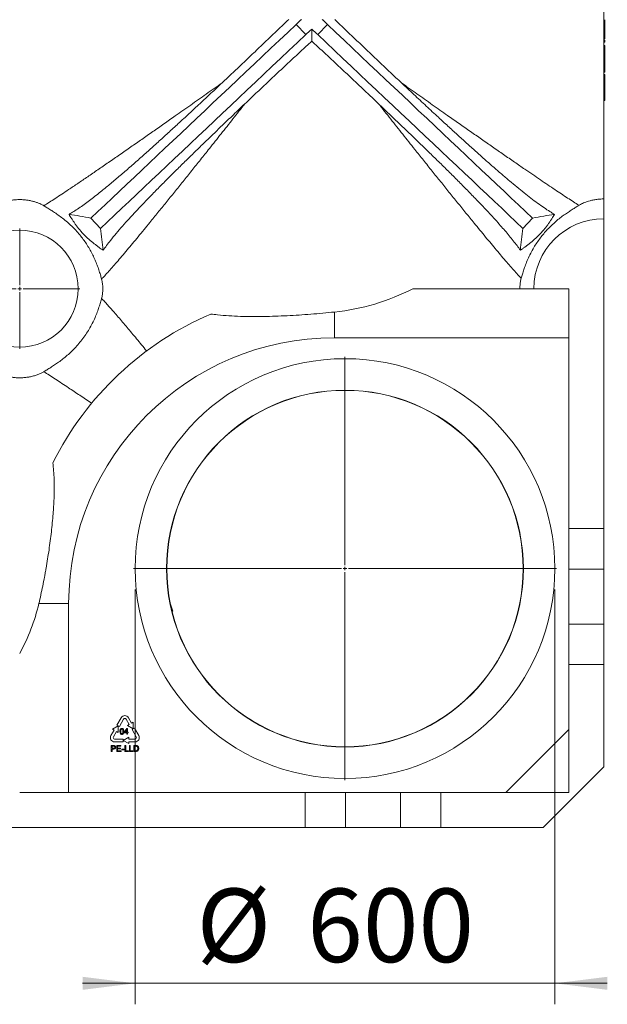
# Model space of a CAD drawing. Units: millimetres. Extents: x -3 to 293, y 35 to 188.
# Drawn here: x 174 to 202, y 35 to 82 of the extents above; entities that cross this region are included whole.
import ezdxf

# ---------------------------------------------------------------- set-up
doc = ezdxf.new("R2010")
doc.units = ezdxf.units.MM
doc.styles.add('SLDTEXTSTYLE0', font='TXT', dxfattribs={"width": 0.75})
doc.dimstyles.new('SLDDIMSTYLE0', dxfattribs={"dimtxt": 3.5, "dimasz": 2.5, "dimexe": 0, "dimexo": 0.0625, "dimgap": 0.875, "dimtad": 1, "dimtoh": 1, "dimlfac": 30, "dimrnd": 1e-09, "dimzin": 12, "dimdsep": 46, "dimtxsty": 'SLDTEXTSTYLE0', "dimsah": 1, "dimcen": 0.09, "dimadec": 0, "dimazin": 0, "dimtfac": 1, "dimtofl": 0, "dimtmove": 0, "dimatfit": 3, "dimfxl": 1, "dimtolj": 1, "dimtzin": 12, "dimarcsym": 0})

# ---------------------------------------------------------------- blocks, each defined once
blk = doc.blocks.new('*D0')
at = {"color": 7, "linetype": 'Continuous', "lineweight": 0, "transparency": 16777216}
for p, q in [((179.502, 55.096), (179.502, 35.337)), ((199.502, 55.096), (199.502, 35.337)), ((179.502, 36.337), (177.002, 36.337)), ((179.502, 36.337), (199.502, 36.337)), ((199.502, 36.337), (202.002, 36.337))]:
    blk.add_line(p, q, dxfattribs=at)
for points in [[(179.502, 36.337), (177.002, 36.647), (177.002, 36.027)], [(199.502, 36.337), (202.002, 36.027), (202.002, 36.647)]]:
    blk.add_solid(points, dxfattribs=at)
at = {"color": 7, "linetype": 'Continuous', "lineweight": 0, "transparency": 16777216, "char_height": 3.5, "attachment_point": 1, "style": 'SLDTEXTSTYLE0'}
for s, insert in [('%%c', (182.425, 40.849)), ('600', (187.703, 40.849))]:
    blk.add_mtext(s, dxfattribs=dict(at, insert=insert))
blk = doc.blocks.new('SW_CENTERMARKSYMBOL_0')
at = {"color": 0, "linetype": 'Continuous', "lineweight": 0}
for p, q in [((0, 0.167), (0, 10.083)), ((-0.167, 0), (-10.083, 0)), ((0, 0), (-0.083, 0)), ((0, 0), (0, 0.083)), ((0, 0), (0, -0.083)), ((0, 0), (0.083, 0)), ((0.167, 0), (10.083, 0)), ((0, -0.167), (0, -10.083))]:
    blk.add_line(p, q, dxfattribs=at)
blk = doc.blocks.new('SW_CENTERMARKSYMBOL_4')
at = {"color": 0, "linetype": 'Continuous', "lineweight": 0}
for p, q in [((0, 0.167), (0, 2.868)), ((-0.167, 0), (-2.868, 0)), ((0, 0), (-0.083, 0)), ((0, 0), (0, 0.083)), ((0, 0), (0, -0.083)), ((0, 0), (0.083, 0)), ((0.167, 0), (2.868, 0)), ((0, -0.167), (0, -2.868))]:
    blk.add_line(p, q, dxfattribs=at)

msp = doc.modelspace()

# ---------------------------------------------------------------- linework, layer by layer
at = {"color": 7, "linetype": 'Continuous', "lineweight": 15}
for p, q in [((201.83502, 90.82018), (201.83502, 73.70587)), ((187.63314, 81.53539), (187.17551, 82.02017)), ((188.66119, 82.02017), (188.20356, 81.53539)), ((201.88502, 81.92779), (201.83502, 81.92779)), ((201.88502, 81.82213), (201.83502, 81.82213)), ((201.88502, 81.66163), (201.83502, 81.66163)), ((201.88502, 81.49934), (201.83502, 81.49934)), ((201.88502, 81.41707), (201.83502, 81.41707)), ((201.88502, 81.33707), (201.83502, 81.33707)), ((201.88502, 81.26517), (201.83502, 81.26517)), ((201.88502, 81.17023), (201.83502, 81.17023)), ((201.88502, 81.41707), (201.88502, 81.49934)), ((201.88502, 81.17023), (201.88502, 81.26517)), ((201.88502, 81.02061), (201.83502, 81.02061)), ((201.88502, 80.99952), (201.83502, 80.99952)), ((201.88502, 80.73985), (201.83502, 80.73985)), ((201.88502, 80.74568), (201.88502, 80.99952)), ((201.88502, 80.53702), (201.83502, 80.53702)), ((201.88502, 80.30314), (201.83502, 80.30314)), ((201.88502, 80.17656), (201.88502, 80.29731)), ((201.88502, 80.17656), (201.83502, 80.17656)), ((201.88502, 80.09428), (201.83502, 80.09428)), ((201.88502, 79.96572), (201.83502, 79.96572)), ((201.88502, 79.81699), (201.83502, 79.81699)), ((201.88502, 79.75251), (201.83502, 79.75251)), ((201.88502, 80.09428), (201.88502, 80.17656)), ((201.88502, 79.63226), (201.83502, 79.63226)), ((201.88502, 79.57658), (201.83502, 79.57658)), ((201.88502, 79.42241), (201.83502, 79.42241)), ((201.88502, 79.26517), (201.83502, 79.26517)), ((201.88502, 79.22086), (201.83502, 79.22086)), ((201.88502, 79.10061), (201.83502, 79.10061)), ((201.88502, 78.94614), (201.83502, 78.94614)), ((201.88502, 79.10644), (201.88502, 79.21503)), ((201.88502, 78.77021), (201.83502, 78.77021)), ((201.88502, 78.63601), (201.83502, 78.63601)), ((201.88502, 78.48036), (201.83502, 78.48036)), ((201.88502, 78.39808), (201.83502, 78.39808)), ((201.88502, 78.39808), (201.88502, 78.48036)), ((201.83502, 73.70587), (201.83502, 72.76302)), ((177.85449, 72.30433), (177.39686, 72.78912)), ((198.43984, 72.78912), (197.98221, 72.30433)), ((201.83502, 72.76302), (201.83502, 57.99775)), ((192.72864, 69.42969), (200.16835, 69.42969)), ((200.16835, 67.09636), (200.16835, 69.42969)), ((189.00168, 68.31906), (189.00168, 67.09636)), ((200.16835, 67.09636), (189.00168, 67.09636)), ((200.16835, 67.09636), (200.16835, 54.76302)), ((200.16835, 57.99775), (201.83502, 57.99775)), ((201.83502, 56.0761), (201.83502, 57.99775)), ((200.16835, 56.0761), (201.83502, 56.0761)), ((201.83502, 53.44995), (201.83502, 56.0761)), ((174.9157, 54.42969), (176.33502, 54.42969)), ((176.33502, 54.42969), (176.33502, 45.42969)), ((181.3042, 54.06601), (181.17257, 54.45082)), ((200.16835, 54.76302), (200.16835, 48.42969)), ((181.25201, 54.09017), (181.3042, 54.06601)), ((181.3042, 54.06601), (181.26222, 54.04862)), ((200.16835, 53.44995), (201.83502, 53.44995)), ((201.83502, 51.5283), (201.83502, 53.44995)), ((200.16835, 51.5283), (201.83502, 51.5283)), ((201.83502, 51.5283), (201.83502, 46.65683)), ((178.83902, 48.98978), (178.63448, 48.63552)), ((178.74995, 48.56886), (178.95449, 48.92311)), ((179.06996, 48.92311), (179.22115, 48.66123)), ((179.33662, 48.7279), (179.18543, 48.98978)), ((178.50112, 48.40453), (178.34992, 48.14265)), ((178.69218, 48.60214), (178.42552, 48.44818)), ((178.42552, 48.44818), (178.50112, 48.40453)), ((178.46539, 48.07598), (178.61659, 48.33786)), ((178.61659, 48.33786), (178.69218, 48.29422)), ((178.63448, 48.63552), (178.74995, 48.56886)), ((178.69218, 48.29422), (178.69218, 48.60214)), ((178.98156, 48.30551), (179.11438, 48.47782)), ((179.10361, 48.40637), (179.02587, 48.30551)), ((179.10361, 48.30551), (179.10361, 48.40637)), ((179.11438, 48.47782), (179.13951, 48.47782)), ((179.13951, 48.47782), (179.13951, 48.30551)), ((179.22115, 48.66123), (179.14555, 48.61758)), ((179.14555, 48.61758), (179.41222, 48.46362)), ((179.41222, 48.77154), (179.33662, 48.7279)), ((179.46998, 48.4969), (179.35451, 48.43024)), ((179.35451, 48.43024), (179.55904, 48.07598)), ((179.41222, 48.46362), (179.41222, 48.77154)), ((179.67451, 48.14264), (179.46998, 48.4969)), ((200.16835, 48.42969), (197.16835, 45.42969)), ((200.16835, 48.42969), (200.16835, 45.42969)), ((178.93219, 47.97598), (178.52312, 47.97598)), ((178.93219, 47.84265), (178.93219, 47.97598)), ((179.19891, 48.06327), (178.93225, 47.90931)), ((178.93225, 47.90931), (179.19891, 47.75535)), ((178.98156, 48.26962), (178.98156, 48.30551)), ((179.10361, 48.26962), (178.98156, 48.26962)), ((179.02587, 48.30551), (179.10361, 48.30551)), ((179.10361, 48.20141), (179.10361, 48.26962)), ((179.13951, 48.20141), (179.10361, 48.20141)), ((179.13951, 48.30551), (179.1754, 48.30551)), ((179.1754, 48.26962), (179.13951, 48.26962)), ((179.13951, 48.26962), (179.13951, 48.20141)), ((179.1754, 48.30551), (179.1754, 48.26962)), ((179.19891, 47.97598), (179.19891, 48.06327)), ((179.50131, 47.97598), (179.19891, 47.97598)), ((178.36696, 47.66536), (178.46983, 47.66536)), ((178.36696, 47.38535), (178.36696, 47.66536)), ((178.40645, 47.38535), (178.36696, 47.38535)), ((178.47331, 47.63305), (178.40645, 47.63305)), ((178.40645, 47.63305), (178.40645, 47.53253)), ((178.40645, 47.53253), (178.47398, 47.53253)), ((178.40645, 47.50023), (178.40645, 47.38535)), ((178.47505, 47.50023), (178.40645, 47.50023)), ((178.52312, 47.84265), (178.93219, 47.84265)), ((178.62542, 47.38535), (178.62542, 47.66536)), ((178.62542, 47.66536), (178.82286, 47.66536)), ((178.83004, 47.38535), (178.62542, 47.38535)), ((178.82286, 47.63305), (178.66491, 47.63305)), ((178.66491, 47.63305), (178.66491, 47.54689)), ((178.66491, 47.54689), (178.81209, 47.54689)), ((178.81209, 47.51458), (178.66491, 47.51458)), ((178.66491, 47.51458), (178.66491, 47.41766)), ((178.66491, 47.41766), (178.83004, 47.41766)), ((178.81209, 47.54689), (178.81209, 47.51458)), ((178.82286, 47.66536), (178.82286, 47.63305)), ((178.83004, 47.41766), (178.83004, 47.38535)), ((178.86234, 47.46792), (178.86234, 47.50023)), ((178.86234, 47.50023), (178.96645, 47.50023)), ((178.96645, 47.46792), (178.86234, 47.46792)), ((178.96645, 47.50023), (178.96645, 47.46792)), ((179.01311, 47.66536), (179.0526, 47.66536)), ((179.01311, 47.38535), (179.01311, 47.66536)), ((179.18542, 47.38535), (179.01311, 47.38535)), ((179.0526, 47.66536), (179.0526, 47.41766)), ((179.0526, 47.41766), (179.18542, 47.41766)), ((179.18542, 47.41766), (179.18542, 47.38535)), ((179.19891, 47.75535), (179.19891, 47.84264)), ((179.19891, 47.84264), (179.50131, 47.84264)), ((179.2285, 47.38535), (179.2285, 47.66536)), ((179.2285, 47.66536), (179.26799, 47.66536)), ((179.40081, 47.38535), (179.2285, 47.38535)), ((179.26799, 47.66536), (179.26799, 47.41766)), ((179.26799, 47.41766), (179.40081, 47.41766)), ((179.40081, 47.41766), (179.40081, 47.38535)), ((179.44388, 47.38535), (179.44388, 47.66536)), ((179.44388, 47.66536), (179.53963, 47.66536)), ((179.54417, 47.38535), (179.44388, 47.38535)), ((179.54013, 47.63305), (179.48337, 47.63305)), ((179.48337, 47.63305), (179.48337, 47.41766)), ((179.48337, 47.41766), (179.54109, 47.41766)), ((201.83502, 46.65683), (198.94121, 43.76302)), ((174.00168, 45.42969), (176.33502, 45.42969)), ((190.83502, 45.42969), (176.33502, 45.42969)), ((187.60029, 45.42969), (187.60029, 43.76302)), ((189.52194, 45.42969), (189.52194, 43.76302)), ((197.16835, 45.42969), (190.83502, 45.42969)), ((192.14809, 45.42969), (192.14809, 43.76302)), ((194.06974, 45.42969), (194.06974, 43.76302)), ((200.16835, 45.42969), (197.16835, 45.42969)), ((187.60029, 43.76302), (170.66835, 43.76302)), ((187.60029, 43.76302), (189.52194, 43.76302)), ((189.52194, 43.76302), (192.14809, 43.76302)), ((192.14809, 43.76302), (194.06974, 43.76302)), ((194.06974, 43.76302), (198.94121, 43.76302))]:
    msp.add_line(p, q, dxfattribs=at)
at = {"color": 7, "linetype": 'Continuous', "lineweight": 15, "flags": 128}
for points in [[(177.39686, 72.78912), (177.72991, 73.10352), (178.06782, 73.4225), (178.4104, 73.7459), (178.7575, 74.07357), (179.10895, 74.40533), (179.46457, 74.74104), (179.8242, 75.08053), (180.18765, 75.42363), (180.55476, 75.77018), (180.92534, 76.12001), (181.2992, 76.47294), (181.67618, 76.82881), (182.05609, 77.18744), (182.43874, 77.54866), (182.82394, 77.91229), (183.21151, 78.27816), (183.60126, 78.64608), (183.993, 79.01588), (184.38654, 79.38739), (184.78169, 79.7604), (185.17825, 80.13476), (185.57603, 80.51027), (185.97484, 80.88674), (186.37449, 81.26401), (186.77477, 81.64188), (187.17551, 82.02017)], [(198.43984, 72.78912), (198.10679, 73.10352), (197.76889, 73.4225), (197.4263, 73.7459), (197.0792, 74.07357), (196.72775, 74.40533), (196.37213, 74.74104), (196.0125, 75.08053), (195.64905, 75.42363), (195.28194, 75.77018), (194.91136, 76.12001), (194.5375, 76.47294), (194.16052, 76.82881), (193.78061, 77.18744), (193.39796, 77.54866), (193.01276, 77.91229), (192.62519, 78.27816), (192.23544, 78.64608), (191.8437, 79.01588), (191.45016, 79.38739), (191.05501, 79.7604), (190.65845, 80.13476), (190.26067, 80.51027), (189.86186, 80.88674), (189.46221, 81.26401), (189.06193, 81.64188), (188.66119, 82.02017)], [(177.85449, 72.30433), (178.18755, 72.61874), (178.52545, 72.93772), (178.86804, 73.26112), (179.21514, 73.58878), (179.56659, 73.92055), (179.92221, 74.25626), (180.28184, 74.59575), (180.64529, 74.93885), (181.0124, 75.2854), (181.38297, 75.63522), (181.75684, 75.98816), (182.13382, 76.34402), (182.51372, 76.70266), (182.89637, 77.06388), (183.28158, 77.42751), (183.66914, 77.79337), (184.0589, 78.1613), (184.45064, 78.5311), (184.84418, 78.9026), (185.23932, 79.27562), (185.63588, 79.64998), (186.03367, 80.02548), (186.43248, 80.40196), (186.83213, 80.77923), (187.23241, 81.1571), (187.63314, 81.53539)], [(197.98221, 72.30433), (197.64915, 72.61874), (197.31125, 72.93772), (196.96867, 73.26112), (196.62156, 73.58878), (196.27012, 73.92055), (195.91449, 74.25626), (195.55486, 74.59575), (195.19141, 74.93885), (194.82431, 75.2854), (194.45373, 75.63522), (194.07986, 75.98816), (193.70288, 76.34402), (193.32298, 76.70266), (192.94033, 77.06388), (192.55512, 77.42751), (192.16756, 77.79337), (191.7778, 78.1613), (191.38606, 78.5311), (190.99253, 78.9026), (190.59738, 79.27562), (190.20082, 79.64998), (189.80304, 80.02548), (189.40422, 80.40196), (189.00458, 80.77923), (188.60429, 81.1571), (188.20356, 81.53539)]]:
    msp.add_lwpolyline(points, dxfattribs=at)
at = {"color": 7, "linetype": 'Continuous', "lineweight": 15}
for centre, radius in [((174.00168, 69.42969), 2.78503), ((189.50168, 56.09636), 10), ((189.50168, 56.09636), 8.5), ((189.50168, 56.09636), 8.49011)]:
    msp.add_circle(centre, radius, dxfattribs=at)
for centre, radius, start, end in [((201.83502, 69.42969), 3.33333, 90, 180), ((187.91835, 78.76302), 10.5, 275.922008, 297.266044), ((189.00168, 54.42969), 15, 113.135579, 153.441744), ((189.00168, 54.42969), 12.66667, 90, 180), ((165.75168, 56.59636), 9.41667, 331.176165, 346.697718), ((179.01222, 48.88978), 0.2, 30, 150), ((179.01222, 48.88978), 0.06667, 30, 150), ((178.52312, 48.04265), 0.2, 150, 270), ((178.52312, 48.04265), 0.06667, 150, 270), ((179.50131, 48.04264), 0.2, 270, 30), ((179.50131, 48.04264), 0.06667, 270, 30)]:
    msp.add_arc(centre, radius, start, end, dxfattribs=at)
for points, knots in [([(183.64379, 79.23536), (183.81771, 79.39868), (184.16562, 79.72538), (184.69076, 80.22212), (185.2197, 80.7249), (185.75206, 81.23353), (186.28708, 81.74706), (186.64322, 82.09105), (186.82125, 82.26302)], [0, 0, 0, 0, 0.16555034, 0.33116292, 0.49671638, 0.66445749, 0.83225905, 1, 1, 1, 1]), ([(189.01545, 82.26302), (189.19117, 82.09329), (189.54268, 81.75376), (190.07075, 81.24686), (190.6008, 80.74034), (191.13211, 80.23523), (191.6642, 79.73185), (192.0167, 79.40084), (192.19292, 79.23536)], [0, 0, 0, 0, 0.16556292, 0.33118391, 0.49674645, 0.66447846, 0.83227162, 1, 1, 1, 1]), ([(201.88502, 81.92779), (201.88502, 81.96127), (201.88502, 82.02823), (201.88502, 82.12589), (201.88502, 82.19889), (201.88502, 82.23323), (201.88502, 82.24084)], [0, 0, 0, 0, 0.30453344, 0.60900974, 0.91329, 1, 1, 1, 1]), ([(201.88502, 81.66163), (201.88502, 81.6845), (201.88502, 81.73007), (201.88502, 81.78829), (201.88502, 81.81875), (201.88502, 81.821), (201.88502, 81.82213)], [0, 0, 0, 0, 0.28093031, 0.55973971, 0.7793744, 1, 1, 1, 1]), ([(201.88502, 81.49934), (201.88502, 81.5277), (201.88502, 81.57832), (201.88502, 81.63617), (201.88502, 81.66163)], [0, 0, 0, 0, 0.56008043, 1, 1, 1, 1]), ([(187.91835, 81.226), (187.74013, 81.06115), (187.38363, 80.73139), (186.85119, 80.23581), (186.31905, 79.73827), (185.78822, 79.2394), (185.25904, 78.73969), (184.91079, 78.40849), (184.7367, 78.24292)], [0, 0, 0, 0, 0.16557861, 0.33121524, 0.49679416, 0.66451019, 0.83228657, 1, 1, 1, 1]), ([(191.1, 78.24292), (190.92814, 78.40637), (190.58436, 78.73333), (190.06204, 79.22662), (189.53362, 79.7233), (188.99927, 80.22298), (188.45999, 80.72498), (188.09888, 81.05902), (187.91835, 81.226)], [0, 0, 0, 0, 0.16557045, 0.33120116, 0.4967742, 0.66449651, 0.83227855, 1, 1, 1, 1]), ([(201.88502, 81.33707), (201.88502, 81.33776), (201.88502, 81.33914), (201.88502, 81.35522), (201.88502, 81.3759), (201.88502, 81.40271), (201.88502, 81.41123)], [0, 0, 0, 0, 0.28854143, 0.57705796, 0.86551869, 1, 1, 1, 1]), ([(201.88502, 81.00535), (201.88502, 81.00837), (201.88502, 81.02056), (201.88502, 81.02059), (201.88502, 81.02061)], [0, 0, 0, 0, 0.24732928, 1, 1, 1, 1]), ([(201.88502, 80.53702), (201.88502, 80.55593), (201.88502, 80.5937), (201.88502, 80.64879), (201.88502, 80.69974), (201.88502, 80.73522), (201.88502, 80.7383), (201.88502, 80.73985)], [0, 0, 0, 0, 0.18730055, 0.37428511, 0.56089866, 0.77999592, 1, 1, 1, 1]), ([(201.88502, 80.30314), (201.88502, 80.30469), (201.88502, 80.30778), (201.88502, 80.33972), (201.88502, 80.39247), (201.88502, 80.46083), (201.88502, 80.51161), (201.88502, 80.53702)], [0, 0, 0, 0, 0.18671909, 0.37305335, 0.55966085, 0.77960808, 1, 1, 1, 1]), ([(201.88502, 79.96572), (201.88502, 79.99048), (201.88502, 80.03471), (201.88502, 80.07607), (201.88502, 80.09428)], [0, 0, 0, 0, 0.5596844, 1, 1, 1, 1]), ([(201.88502, 79.81699), (201.88502, 79.82897), (201.88502, 79.85296), (201.88502, 79.90348), (201.88502, 79.94212), (201.88502, 79.96572)], [0, 0, 0, 0, 0.28013721, 0.56040278, 1, 1, 1, 1]), ([(201.88502, 79.75251), (201.88502, 79.75333), (201.88502, 79.75496), (201.88502, 79.77336), (201.88502, 79.80045), (201.88502, 79.81699)], [0, 0, 0, 0, 0.28060138, 0.5609365, 1, 1, 1, 1]), ([(201.88502, 79.57658), (201.88502, 79.58602), (201.88502, 79.60489), (201.88502, 79.62837), (201.88502, 79.63078), (201.88502, 79.63226)], [0, 0, 0, 0, 0.280556317, 0.560785151, 1, 1, 1, 1]), ([(201.88502, 79.42241), (201.88502, 79.45231), (201.88502, 79.50562), (201.88502, 79.55493), (201.88502, 79.57658)], [0, 0, 0, 0, 0.56091904, 1, 1, 1, 1]), ([(201.88502, 79.26517), (201.88502, 79.29431), (201.88502, 79.34634), (201.88502, 79.39916), (201.88502, 79.42241)], [0, 0, 0, 0, 0.56004215, 1, 1, 1, 1]), ([(175.15005, 73.38215), (175.23682, 73.43676), (175.41037, 73.54599), (175.6985, 73.73225), (176.00461, 73.93295), (176.36217, 74.17039), (176.7731, 74.44635), (177.24002, 74.76307), (177.72881, 75.09725), (178.23723, 75.44705), (178.76348, 75.81104), (179.2913, 76.1777), (179.81835, 76.54509), (180.34298, 76.91184), (180.87439, 77.28427), (181.47536, 77.70631), (182.14766, 78.17944), (182.89187, 78.70417), (183.39317, 79.05832), (183.64379, 79.23536)], [0, 0, 0, 0, 0.04453961, 0.0890834, 0.13423571, 0.1793912, 0.23847391, 0.29761419, 0.35671646, 0.41730097, 0.47792228, 0.53851762, 0.59568958, 0.65289684, 0.7101105, 0.7672913, 0.84484769, 0.92243738, 1, 1, 1, 1]), ([(183.64379, 79.23536), (183.46791, 79.07063), (183.11616, 78.74117), (182.59274, 78.25294), (182.07301, 77.7701), (181.56586, 77.30156), (181.07251, 76.84871), (180.59338, 76.41239), (180.12165, 75.98705), (179.65306, 75.56963), (179.1889, 75.1622), (178.73081, 74.76774), (178.28586, 74.39384), (177.90545, 74.08387), (177.58556, 73.83149), (177.32144, 73.62955), (177.06441, 73.44028), (176.81594, 73.26594), (176.57601, 73.10648), (176.42663, 73.0167), (176.35196, 72.97183)], [0, 0, 0, 0, 0.063448299, 0.126896195, 0.190683943, 0.254470861, 0.315327417, 0.376234605, 0.437132601, 0.497976815, 0.5609281, 0.623967532, 0.686984216, 0.749904204, 0.79116118, 0.832435698, 0.873687772, 0.915785724, 0.957909437, 1, 1, 1, 1]), ([(199.48474, 72.97183), (199.41335, 73.0147), (199.25306, 73.11096), (198.98487, 73.28988), (198.68287, 73.50448), (198.366, 73.74216), (198.03656, 73.9997), (197.69632, 74.27466), (197.33608, 74.57365), (196.95563, 74.8966), (196.55491, 75.24345), (196.14571, 75.60337), (195.72529, 75.97806), (195.29412, 76.36652), (194.85261, 76.76799), (194.40538, 77.17782), (193.91255, 77.63228), (193.37291, 78.13281), (192.78622, 78.67969), (192.39066, 79.05016), (192.19292, 79.23536)], [0, 0, 0, 0, 0.0402714, 0.09042419, 0.14070768, 0.19109232, 0.24151647, 0.29189138, 0.34210532, 0.39680286, 0.45155376, 0.5063151, 0.5610265, 0.61722505, 0.6734627, 0.72970607, 0.78591253, 0.8572627, 0.9286451, 1, 1, 1, 1]), ([(192.19292, 79.23536), (192.43948, 79.06118), (192.93268, 78.71275), (193.66499, 78.19639), (194.33262, 77.72651), (194.93592, 77.30278), (195.47636, 76.92399), (196.00981, 76.55104), (196.5384, 76.18258), (197.06082, 75.81964), (197.57533, 75.46372), (198.03789, 75.14537), (198.45021, 74.86312), (198.81465, 74.61506), (199.16775, 74.37633), (199.50231, 74.15198), (199.81761, 73.94255), (200.11353, 73.74835), (200.39522, 73.56595), (200.56702, 73.45748), (200.65292, 73.40325)], [0, 0, 0, 0, 0.076757648, 0.153541343, 0.230292962, 0.288758962, 0.347259638, 0.405753625, 0.46421016, 0.523755448, 0.583325304, 0.642861024, 0.688498841, 0.734177852, 0.779846361, 0.825469693, 0.868849324, 0.912226479, 0.956115182, 1, 1, 1, 1]), ([(201.88502, 79.22086), (201.88502, 79.22213), (201.88502, 79.22466), (201.88502, 79.24375), (201.88502, 79.26088), (201.88502, 79.26517)], [0, 0, 0, 0, 0.42944644, 0.85720035, 1, 1, 1, 1]), ([(201.88502, 78.94614), (201.88502, 78.96864), (201.88502, 79.01342), (201.88502, 79.06997), (201.88502, 79.09736), (201.88502, 79.09953), (201.88502, 79.10061)], [0, 0, 0, 0, 0.28100801, 0.55920405, 0.77913481, 1, 1, 1, 1]), ([(201.88502, 78.77021), (201.88502, 78.7851), (201.88502, 78.81486), (201.88502, 78.87249), (201.88502, 78.91823), (201.88502, 78.94614)], [0, 0, 0, 0, 0.28054854, 0.56091136, 1, 1, 1, 1]), ([(201.88502, 78.63601), (201.88502, 78.65054), (201.88502, 78.67958), (201.88502, 78.71828), (201.88502, 78.75043), (201.88502, 78.76362), (201.88502, 78.77021)], [0, 0, 0, 0, 0.28033947, 0.5602424, 0.78023498, 1, 1, 1, 1]), ([(201.88502, 78.48036), (201.88502, 78.50726), (201.88502, 78.55527), (201.88502, 78.61136), (201.88502, 78.63601)], [0, 0, 0, 0, 0.56034452, 1, 1, 1, 1]), ([(184.7367, 78.24292), (184.54601, 78.00258), (184.16457, 77.52182), (183.59826, 76.80942), (183.08183, 76.16097), (182.61506, 75.57609), (182.19678, 75.05308), (181.78406, 74.53834), (181.3777, 74.03303), (180.97861, 73.53847), (180.588, 73.05645), (180.23684, 72.62534), (179.92384, 72.24315), (179.64719, 71.90724), (179.37932, 71.58418), (179.11859, 71.2723), (178.8666, 70.97388), (178.62532, 70.69181), (178.3992, 70.43181), (178.19118, 70.19792), (178.02702, 70.01844), (177.93768, 69.92473), (177.90408, 69.88949)], [0, 0, 0, 0, 0.07102043, 0.14206681, 0.21308112, 0.26725663, 0.32146777, 0.37567162, 0.42983754, 0.48405577, 0.53829769, 0.59250651, 0.63411883, 0.67577116, 0.71741328, 0.75901176, 0.80197584, 0.84507893, 0.88819401, 0.93122964, 0.97413697, 1, 1, 1, 1]), ([(177.97584, 71.26145), (178.03013, 71.33688), (178.13869, 71.48774), (178.34585, 71.75421), (178.5968, 72.06073), (178.89898, 72.41154), (179.22606, 72.77671), (179.57517, 73.15441), (179.94315, 73.54258), (180.33555, 73.94813), (180.75165, 74.37096), (181.19085, 74.81087), (181.64311, 75.25853), (182.11086, 75.71709), (182.593, 76.18615), (183.08865, 76.66524), (183.59229, 77.14945), (184.14073, 77.67467), (184.525, 78.04106), (184.7367, 78.24292)], [0, 0, 0, 0, 0.04294258, 0.08588648, 0.14309829, 0.20046244, 0.2579418, 0.31546442, 0.37292855, 0.43020732, 0.49097899, 0.55180962, 0.61265073, 0.67343649, 0.73589281, 0.79839398, 0.8609009, 0.92336508, 1, 1, 1, 1]), ([(191.1, 78.24292), (191.27112, 78.07979), (191.61336, 77.75352), (192.12092, 77.26784), (192.62327, 76.78538), (193.11831, 76.30757), (193.60434, 75.83566), (194.07998, 75.37034), (194.54414, 74.91198), (195.00024, 74.45639), (195.44606, 74.00476), (195.87858, 73.55858), (196.28976, 73.1246), (196.6295, 72.75561), (196.90493, 72.44757), (197.12399, 72.19578), (197.33103, 71.95008), (197.52414, 71.71156), (197.70361, 71.4801), (197.80845, 71.33432), (197.86086, 71.26145)], [0, 0, 0, 0, 0.061909296, 0.123817646, 0.186038007, 0.248257202, 0.310262024, 0.372318922, 0.434366903, 0.496359482, 0.560501969, 0.624733695, 0.688943912, 0.753057291, 0.793853018, 0.834664498, 0.875456788, 0.916965352, 0.958495607, 1, 1, 1, 1]), ([(197.89871, 69.92491), (197.8761, 69.9488), (197.79662, 70.03276), (197.64557, 70.19785), (197.43749, 70.43183), (197.21139, 70.69181), (196.9701, 70.97388), (196.72012, 71.26992), (196.46376, 71.57654), (196.20282, 71.89115), (195.93347, 72.21807), (195.62272, 72.59733), (195.2682, 73.03244), (194.8681, 73.52607), (194.46476, 74.02587), (194.05987, 74.52934), (193.65464, 75.03471), (193.24402, 75.54809), (192.77922, 76.13042), (192.25884, 76.78378), (191.68245, 77.50883), (191.29412, 77.99825), (191.1, 78.24292)], [0, 0, 0, 0, 0.017218296, 0.060506427, 0.103924037, 0.1474217, 0.190907314, 0.234252697, 0.275190041, 0.316168435, 0.357156192, 0.398106294, 0.454171111, 0.510272432, 0.566348003, 0.620025411, 0.673739249, 0.727459883, 0.781146497, 0.854083846, 0.92705571, 1, 1, 1, 1]), ([(172.85332, 73.38215), (172.90044, 73.40893), (172.98988, 73.45976), (173.15964, 73.53103), (173.33667, 73.58825), (173.52262, 73.63121), (173.70894, 73.66015), (173.90568, 73.6749), (174.09977, 73.67485), (174.28403, 73.66068), (174.4562, 73.63566), (174.61815, 73.60021), (174.7667, 73.55694), (174.89909, 73.50834), (175.01536, 73.45661), (175.09655, 73.41398), (175.13833, 73.38912), (175.15005, 73.38215)], [0, 0, 0, 0, 0.09419675, 0.17878023, 0.26325568, 0.33115619, 0.39900163, 0.46723795, 0.53545813, 0.59716928, 0.65890916, 0.72261072, 0.78635552, 0.84926631, 0.91241468, 0.97542063, 1, 1, 1, 1]), ([(200.65292, 73.40325), (200.67767, 73.41779), (200.72717, 73.44687), (200.81696, 73.49194), (200.92147, 73.53759), (201.04317, 73.58225), (201.18671, 73.62543), (201.35489, 73.66373), (201.52894, 73.68977), (201.69057, 73.70352), (201.78687, 73.70509), (201.83502, 73.70587)], [0, 0, 0, 0, 0.0984139, 0.19681167, 0.30922859, 0.42190601, 0.53417608, 0.67071809, 0.80715615, 0.90358258, 1, 1, 1, 1]), ([(177.90408, 69.88949), (177.8851, 69.95825), (177.84709, 70.09601), (177.77673, 70.32128), (177.69451, 70.55518), (177.59746, 70.79507), (177.48636, 71.03603), (177.36138, 71.27446), (177.22252, 71.50641), (177.07195, 71.72966), (176.90566, 71.94958), (176.72387, 72.16251), (176.52907, 72.36609), (176.32121, 72.56107), (176.10304, 72.74387), (175.8796, 72.91284), (175.66995, 73.05783), (175.47829, 73.18158), (175.30415, 73.28898), (175.20139, 73.35111), (175.15005, 73.38215)], [0, 0, 0, 0, 0.05126725, 0.10270523, 0.15396589, 0.20519092, 0.25658869, 0.30783274, 0.3590146, 0.41034122, 0.46154727, 0.51803475, 0.57467465, 0.63118906, 0.69521916, 0.75942355, 0.8234808, 0.88227841, 0.94118402, 1, 1, 1, 1]), ([(200.65292, 73.40325), (200.6024, 73.3726), (200.50119, 73.3112), (200.32995, 73.20526), (200.14758, 73.08712), (199.95453, 72.95416), (199.75379, 72.8042), (199.54889, 72.63658), (199.34383, 72.45174), (199.14931, 72.25657), (198.96838, 72.05258), (198.80162, 71.84313), (198.64431, 71.6226), (198.49095, 71.38076), (198.34645, 71.11756), (198.2135, 70.83745), (198.10631, 70.57515), (198.02211, 70.33665), (197.95433, 70.12237), (197.91723, 69.99067), (197.89871, 69.92491)], [0, 0, 0, 0, 0.05765379, 0.11550126, 0.17332159, 0.23093895, 0.28889144, 0.34710165, 0.4052801, 0.46318919, 0.51512332, 0.56730138, 0.61944796, 0.67133946, 0.73151995, 0.79193083, 0.85207625, 0.90133333, 0.95074064, 1, 1, 1, 1]), ([(176.35196, 72.97183), (176.52213, 72.94598), (176.86248, 72.89427), (177.21872, 72.82417), (177.39686, 72.78912)], [0, 0, 0, 0, 0.49994911, 1, 1, 1, 1]), ([(177.97584, 71.26145), (177.90964, 71.30733), (177.84193, 71.35544), (177.73715, 71.43238), (177.70168, 71.45884), (177.62935, 71.5138), (177.59249, 71.54231), (177.53581, 71.58715), (177.51667, 71.60244), (177.47785, 71.63387), (177.4581, 71.65004), (177.39834, 71.69967), (177.35783, 71.73418), (177.29565, 71.78897), (177.27468, 71.80774), (177.2428, 71.83683), (177.2321, 71.84668), (177.21072, 71.86656), (177.20002, 71.8766), (177.14649, 71.92734), (177.10354, 71.96967), (177.04966, 72.02534), (177.03886, 72.03662), (177.01758, 72.05913), (177.00705, 72.07039), (176.97581, 72.10419), (176.95542, 72.12677), (176.91551, 72.172), (176.89597, 72.19465), (176.86726, 72.22868), (176.85778, 72.24005), (176.83922, 72.26253), (176.83012, 72.27367), (176.78542, 72.32898), (176.7522, 72.37187), (176.70505, 72.43479), (176.68978, 72.45553), (176.66002, 72.49659), (176.64559, 72.51682), (176.60367, 72.57644), (176.5774, 72.61492), (176.52725, 72.6901), (176.50337, 72.72679), (176.43444, 72.83484), (176.39205, 72.9042), (176.35196, 72.97183)], [0, 0, 0, 0, 0.125, 0.125, 0.1875, 0.1875, 0.25, 0.25, 0.28125, 0.28125, 0.3125, 0.3125, 0.375, 0.375, 0.40625, 0.40625, 0.421875, 0.421875, 0.4375, 0.4375, 0.5, 0.5, 0.515625, 0.515625, 0.53125, 0.53125, 0.5625, 0.5625, 0.59375, 0.59375, 0.609375, 0.609375, 0.625, 0.625, 0.6875, 0.6875, 0.71875, 0.71875, 0.75, 0.75, 0.8125, 0.8125, 0.875, 0.875, 1, 1, 1, 1]), ([(199.48474, 72.97183), (199.44478, 72.90441), (199.40242, 72.83509), (199.3332, 72.72659), (199.30916, 72.68966), (199.27117, 72.63272), (199.25818, 72.61348), (199.2316, 72.57465), (199.218, 72.55504), (199.17609, 72.49549), (199.1467, 72.45485), (199.0995, 72.39189), (199.0832, 72.37052), (199.04948, 72.32715), (199.03216, 72.3053), (198.97867, 72.23918), (198.94088, 72.19428), (198.85996, 72.10265), (198.81853, 72.05786), (198.75496, 71.9922), (198.73354, 71.97056), (198.70106, 71.93847), (198.69021, 71.92786), (198.66868, 71.90704), (198.65798, 71.89678), (198.60467, 71.84626), (198.56281, 71.80817), (198.50087, 71.75355), (198.48029, 71.7357), (198.43975, 71.70106), (198.41981, 71.68427), (198.36075, 71.6352), (198.32243, 71.60422), (198.24727, 71.5447), (198.21044, 71.51618), (198.13791, 71.461), (198.10222, 71.43436), (198.03174, 71.38257), (197.99693, 71.35741), (197.92818, 71.30841), (197.8943, 71.28463), (197.86086, 71.26145)], [0, 0, 0, 0, 0.125, 0.125, 0.1875, 0.1875, 0.21875, 0.21875, 0.25, 0.25, 0.3125, 0.3125, 0.34375, 0.34375, 0.375, 0.375, 0.4375, 0.4375, 0.5, 0.5, 0.53125, 0.53125, 0.546875, 0.546875, 0.5625, 0.5625, 0.625, 0.625, 0.65625, 0.65625, 0.6875, 0.6875, 0.75, 0.75, 0.8125, 0.8125, 0.875, 0.875, 0.9375, 0.9375, 1, 1, 1, 1]), ([(199.48474, 72.97183), (199.31458, 72.94598), (198.97422, 72.89427), (198.61798, 72.82417), (198.43984, 72.78912)], [0, 0, 0, 0, 0.49994895, 1, 1, 1, 1]), ([(177.97584, 71.26145), (177.95988, 71.43111), (177.92796, 71.77048), (177.87898, 72.12637), (177.85449, 72.30433)], [0, 0, 0, 0, 0.49995029, 1, 1, 1, 1]), ([(197.86086, 71.26145), (197.87682, 71.43111), (197.90874, 71.77048), (197.95772, 72.12637), (197.98221, 72.30433)], [0, 0, 0, 0, 0.49995029, 1, 1, 1, 1]), ([(197.83376, 69.42969), (197.83451, 69.47119), (197.83593, 69.54905), (197.84644, 69.66028), (197.86074, 69.75794), (197.87841, 69.84714), (197.89191, 69.89887), (197.89871, 69.92491)], [0, 0, 0, 0, 0.22731223, 0.42650182, 0.63059545, 0.81403126, 1, 1, 1, 1]), ([(177.90408, 69.88949), (177.91313, 69.8532), (177.92943, 69.78782), (177.94719, 69.67916), (177.95879, 69.57192), (177.96386, 69.45928), (177.96237, 69.34932), (177.95483, 69.246), (177.94253, 69.14861), (177.92561, 69.05503), (177.91126, 68.99828), (177.90408, 68.96989)], [0, 0, 0, 0, 0.13819129, 0.2489734, 0.3596502, 0.47105666, 0.5824446, 0.68229301, 0.78220536, 0.89105695, 1, 1, 1, 1]), ([(175.15005, 65.47724), (175.20104, 65.50806), (175.3032, 65.56981), (175.47647, 65.67657), (175.66122, 65.79588), (175.85699, 65.93051), (176.06068, 66.08279), (176.26861, 66.25347), (176.47665, 66.44216), (176.6807, 66.64892), (176.87676, 66.87411), (177.06247, 67.11541), (177.23547, 67.3713), (177.39189, 67.63962), (177.53105, 67.9151), (177.64742, 68.18226), (177.74186, 68.43529), (177.81882, 68.66986), (177.87063, 68.84697), (177.89678, 68.94309), (177.90408, 68.96989)], [0, 0, 0, 0, 0.05838839, 0.11697278, 0.17552988, 0.23388053, 0.29259286, 0.35157083, 0.41051204, 0.46917355, 0.52777141, 0.58653196, 0.64509105, 0.70398678, 0.76310242, 0.82196092, 0.87447324, 0.92717428, 0.97968834, 1, 1, 1, 1]), ([(177.90408, 68.96989), (177.93767, 68.93466), (178.01718, 68.85128), (178.15743, 68.69847), (178.32413, 68.51237), (178.50512, 68.30614), (178.69928, 68.08135), (178.90581, 67.83913), (179.1205, 67.58467), (179.34211, 67.31974), (179.57026, 67.04502), (179.8052, 66.76051), (179.96715, 66.56309), (180.04813, 66.46439)], [0, 0, 0, 0, 0.06734523, 0.15941238, 0.2515675, 0.34365611, 0.43826252, 0.53293504, 0.6275586, 0.72037402, 0.81319266, 0.90659515, 1, 1, 1, 1]), ([(189.00168, 68.31906), (188.81531, 68.30046), (188.44257, 68.26326), (187.87798, 68.21629), (187.31091, 68.1757), (186.744, 68.14296), (186.18125, 68.11857), (185.62447, 68.10394), (185.06825, 68.10049), (184.51473, 68.11029), (183.96664, 68.13668), (183.49783, 68.17491), (183.21629, 68.2099), (183.10806, 68.22336)], [0, 0, 0, 0, 0.09254356, 0.18508732, 0.27877072, 0.37245324, 0.46551574, 0.55865131, 0.65170844, 0.74778183, 0.84394513, 0.940006, 1, 1, 1, 1]), ([(175.15005, 65.47724), (175.10939, 65.45396), (175.02811, 65.40742), (174.87789, 65.34168), (174.70818, 65.28332), (174.52963, 65.23777), (174.34469, 65.20601), (174.16004, 65.18756), (173.97004, 65.1831), (173.78432, 65.19204), (173.60871, 65.21351), (173.44216, 65.24526), (173.28546, 65.28687), (173.1284, 65.34072), (172.97967, 65.40503), (172.89545, 65.45316), (172.85332, 65.47724)], [0, 0, 0, 0, 0.08189358, 0.16372051, 0.24014132, 0.316478, 0.38118567, 0.44585451, 0.5107402, 0.57563048, 0.63692988, 0.69826343, 0.76445512, 0.83069365, 0.91530796, 1, 1, 1, 1]), ([(177.42588, 63.96912), (177.33093, 64.03389), (177.14103, 64.16343), (176.86384, 64.35137), (176.59297, 64.53404), (176.30667, 64.72583), (176.00879, 64.92365), (175.7037, 65.12375), (175.41389, 65.31116), (175.238, 65.42188), (175.15005, 65.47724)], [0, 0, 0, 0, 0.1096734, 0.21934481, 0.32952998, 0.43971244, 0.57890901, 0.71809597, 0.85905496, 1, 1, 1, 1]), ([(175.58448, 61.1363), (175.61391, 60.88121), (175.63191, 60.62093), (175.64931, 60.09026), (175.64872, 59.81986), (175.63639, 59.40666), (175.63036, 59.26765), (175.61871, 59.05722), (175.61439, 58.98675), (175.60491, 58.84518), (175.59975, 58.77397), (175.572, 58.41752), (175.54383, 58.13197), (175.47796, 57.55983), (175.44026, 57.27325), (175.35654, 56.69894), (175.31052, 56.41122), (175.24783, 56.05082), (175.23502, 55.97863), (175.20899, 55.83486), (175.19576, 55.76319), (175.15541, 55.54887), (175.12765, 55.40687), (175.04166, 54.98353), (174.98075, 54.70482), (174.9157, 54.42969)], [0, 0, 0, 0, 0.125, 0.125, 0.25, 0.25, 0.3125, 0.3125, 0.34375, 0.34375, 0.375, 0.375, 0.5, 0.5, 0.625, 0.625, 0.75, 0.75, 0.78125, 0.78125, 0.8125, 0.8125, 0.875, 0.875, 1, 1, 1, 1]), ([(178.78053, 48.33951), (178.78096, 48.35534), (178.78182, 48.38697), (178.79085, 48.42614), (178.80669, 48.45384), (178.8242, 48.47041), (178.84649, 48.48), (178.86234, 48.48094), (178.87028, 48.48141)], [0, 0, 0, 0, 0.25050234, 0.50037512, 0.62544273, 0.75020359, 0.87497829, 1, 1, 1, 1]), ([(178.80773, 48.2248), (178.79819, 48.24515), (178.78108, 48.28162), (178.7807, 48.32176), (178.78053, 48.33951)], [0, 0, 0, 0, 0.557984234, 1, 1, 1, 1]), ([(178.83264, 48.42992), (178.8268, 48.41359), (178.81634, 48.38433), (178.8164, 48.35332), (178.81643, 48.33962)], [0, 0, 0, 0, 0.55804821, 1, 1, 1, 1]), ([(178.81643, 48.33962), (178.81672, 48.31676), (178.81708, 48.28819), (178.82796, 48.25545), (178.83887, 48.24211), (178.85313, 48.23188), (178.86456, 48.23071), (178.87028, 48.23013)], [0, 0, 0, 0, 0.50034168, 0.62556521, 0.75053723, 0.87530386, 1, 1, 1, 1]), ([(178.86988, 48.44911), (178.86582, 48.44884), (178.8577, 48.44831), (178.84402, 48.4425), (178.83695, 48.43469), (178.83264, 48.42992)], [0, 0, 0, 0, 0.280453038, 0.560659907, 1, 1, 1, 1]), ([(178.92412, 48.33962), (178.92387, 48.36257), (178.92355, 48.39128), (178.91228, 48.42392), (178.90158, 48.43748), (178.88707, 48.44748), (178.87561, 48.44857), (178.86988, 48.44911)], [0, 0, 0, 0, 0.50036521, 0.6255433, 0.75051903, 0.8752418, 1, 1, 1, 1]), ([(178.87028, 48.48141), (178.87821, 48.4809), (178.89406, 48.47988), (178.9163, 48.47037), (178.93426, 48.45413), (178.9488, 48.4257), (178.95927, 48.3871), (178.95977, 48.35538), (178.96002, 48.33951)], [0, 0, 0, 0, 0.1250191, 0.2499338, 0.37464013, 0.49968975, 0.74958093, 1, 1, 1, 1]), ([(178.87028, 48.23013), (178.87598, 48.23074), (178.88739, 48.23197), (178.90171, 48.24208), (178.91252, 48.2555), (178.9235, 48.28817), (178.92385, 48.31675), (178.92412, 48.33962)], [0, 0, 0, 0, 0.12465044, 0.24942438, 0.37438936, 0.49959611, 1, 1, 1, 1]), ([(178.96002, 48.33951), (178.9596, 48.32368), (178.95876, 48.29208), (178.94964, 48.25297), (178.93385, 48.22527), (178.91635, 48.20871), (178.89404, 48.19919), (178.8782, 48.19828), (178.87028, 48.19782)], [0, 0, 0, 0, 0.25047046, 0.50036214, 0.6253957, 0.75016884, 0.87496732, 1, 1, 1, 1]), ([(178.87028, 48.19782), (178.85681, 48.19898), (178.83274, 48.20105), (178.81538, 48.21754), (178.80773, 48.2248)], [0, 0, 0, 0, 0.55969972, 1, 1, 1, 1]), ([(178.46983, 47.66536), (178.47761, 47.66532), (178.4915, 47.66526), (178.50528, 47.6635), (178.51133, 47.66272)], [0, 0, 0, 0, 0.56012196, 1, 1, 1, 1]), ([(178.50556, 47.63058), (178.49957, 47.63148), (178.48888, 47.63309), (178.47807, 47.63306), (178.47331, 47.63305)], [0, 0, 0, 0, 0.55957992, 1, 1, 1, 1]), ([(178.47398, 47.53253), (178.48256, 47.53283), (178.49963, 47.53343), (178.52263, 47.54356), (178.53429, 47.56349), (178.53522, 47.57698), (178.53568, 47.58375)], [0, 0, 0, 0, 0.28139785, 0.55973752, 0.77935108, 1, 1, 1, 1]), ([(178.57517, 47.58487), (178.57364, 47.57086), (178.57061, 47.54292), (178.54316, 47.51137), (178.50792, 47.50143), (178.48601, 47.50063), (178.47505, 47.50023)], [0, 0, 0, 0, 0.27981934, 0.55783959, 0.77856098, 1, 1, 1, 1]), ([(178.53568, 47.58375), (178.53532, 47.58935), (178.53462, 47.60053), (178.52772, 47.61479), (178.51784, 47.6256), (178.50965, 47.62892), (178.50556, 47.63058)], [0, 0, 0, 0, 0.28027392, 0.5600568, 0.78014455, 1, 1, 1, 1]), ([(178.51133, 47.66272), (178.52148, 47.66024), (178.54174, 47.6553), (178.56258, 47.63377), (178.57343, 47.60923), (178.57459, 47.59299), (178.57517, 47.58487)], [0, 0, 0, 0, 0.28001888, 0.55891568, 0.77941263, 1, 1, 1, 1]), ([(179.53963, 47.66536), (179.54893, 47.66532), (179.56553, 47.66525), (179.5819, 47.66252), (179.5891, 47.66132)], [0, 0, 0, 0, 0.56014683, 1, 1, 1, 1]), ([(179.58641, 47.62727), (179.5779, 47.62935), (179.56268, 47.63307), (179.54703, 47.63305), (179.54013, 47.63305)], [0, 0, 0, 0, 0.559236921, 1, 1, 1, 1]), ([(179.54109, 47.41766), (179.55468, 47.41768), (179.57888, 47.4177), (179.59858, 47.43144), (179.60722, 47.43746)], [0, 0, 0, 0, 0.56187394, 1, 1, 1, 1]), ([(179.67363, 47.52687), (179.67222, 47.50642), (179.6694, 47.46566), (179.6409, 47.41298), (179.59253, 47.38735), (179.56034, 47.38602), (179.54417, 47.38535)], [0, 0, 0, 0, 0.280842085, 0.559966749, 0.779082622, 1, 1, 1, 1]), ([(179.63414, 47.52749), (179.63381, 47.53846), (179.63316, 47.56037), (179.62473, 47.59003), (179.6088, 47.6141), (179.59386, 47.62288), (179.58641, 47.62727)], [0, 0, 0, 0, 0.280751781, 0.560672064, 0.780800456, 1, 1, 1, 1]), ([(179.5891, 47.66132), (179.59739, 47.65894), (179.61221, 47.6547), (179.62444, 47.64539), (179.62982, 47.64129)], [0, 0, 0, 0, 0.55985296, 1, 1, 1, 1]), ([(179.60722, 47.43746), (179.61658, 47.45299), (179.63338, 47.48083), (179.63391, 47.51317), (179.63414, 47.52749)], [0, 0, 0, 0, 0.55745676, 1, 1, 1, 1]), ([(179.62982, 47.64129), (179.63805, 47.63277), (179.65453, 47.61571), (179.6705, 47.57574), (179.67244, 47.54541), (179.67363, 47.52687)], [0, 0, 0, 0, 0.279764702, 0.5599303, 1, 1, 1, 1])]:
    msp.add_open_spline(points, degree=3, knots=knots, dxfattribs=at)
for points in [[(187.4288, 82.26302), (187.17551, 82.02017)], [(188.66119, 82.02017), (188.4079, 82.26302)], [(187.63314, 81.53539), (187.91835, 81.80063)], [(187.91835, 81.226), (187.91835, 81.80063)], [(187.91835, 81.80063), (188.20356, 81.53539)], [(201.88502, 81.8338), (201.88502, 81.92779)], [(201.88502, 79.93939), (201.88502, 79.95405)]]:
    msp.add_open_spline(points, degree=1, dxfattribs=at)

# ---------------------------------------------------------------- block references
at = {"color": 7, "linetype": 'Continuous', "lineweight": 0}
for name, p in [('SW_CENTERMARKSYMBOL_4', (174.00168, 69.42969)), ('SW_CENTERMARKSYMBOL_0', (189.50168, 56.09636))]:
    msp.add_blockref(name, p, dxfattribs=at)

# ---------------------------------------------------------------- dimensions: what is measured, and where the dimension line sits
dim = msp.add_linear_dim(base=(199.50168, 36.33687), p1=(179.50168, 56.09636), p2=(199.50168, 56.09636), text='%%c<>', dimstyle='SLDDIMSTYLE0', dxfattribs=at)
dim.commit()
dim.dimension.update_dxf_attribs({"geometry": '*D0', "text_midpoint": (188.94226, 36.33687), "dimtype": 160})

doc.saveas('drawing.dxf')
